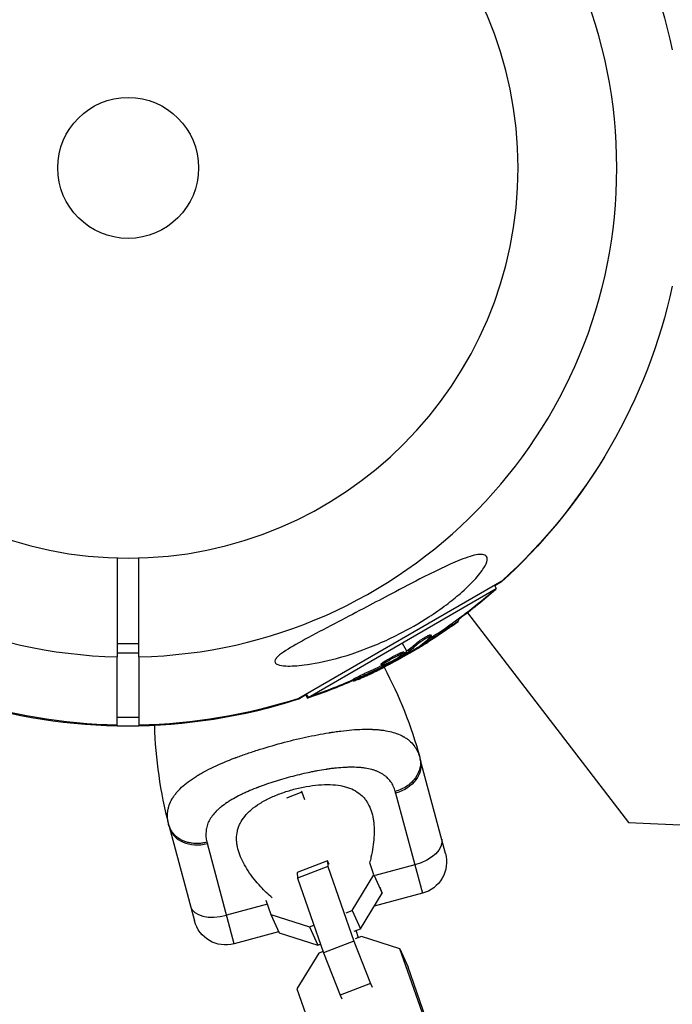
# Model space of a CAD drawing. Units: millimetres. Extents: x -4645 to 5820, y -5798 to 8491.
# Drawn here: x -694 to -573, y 3722 to 3904 of the extents above; entities that cross this region are included whole.
import ezdxf

# ---------------------------------------------------------------- set-up
doc = ezdxf.new("R2010")
doc.units = ezdxf.units.MM
doc.header["$LTSCALE"] = 20
doc.layers.add('2d', color=230, linetype='Continuous')

msp = doc.modelspace()

# ---------------------------------------------------------------- linework, layer by layer
at = {"layer": '2d'}
for p, q in [((-585.95, 3822.86), (-585.95, 3822.86)), ((-604.87, 3799.94), (-642.37, 3778.29)), ((-640.66, 3778.48), (-605.9, 3798.55)), ((-606.24, 3799.15), (-605.9, 3798.55)), ((-604.97, 3799.77), (-606.19, 3799.06)), ((-606.28, 3798.22), (-606, 3798.38)), ((-606.03, 3798.44), (-606, 3798.38)), ((-611.23, 3794.08), (-581.52, 3755.36)), ((-614.23, 3791.66), (-614.19, 3791.59)), ((-614.22, 3791.97), (-614.09, 3791.76)), ((-612.94, 3792.59), (-612.9, 3792.53)), ((-612.92, 3792.91), (-612.8, 3792.71)), ((-618.4, 3789.64), (-618.4, 3789.64)), ((-618.04, 3790.02), (-617.92, 3789.8)), ((-671.88, 3788.37), (-675.88, 3788.37)), ((-622.4, 3786.99), (-623.28, 3788.52)), ((-620.56, 3788.53), (-620.44, 3788.31)), ((-620.35, 3787.64), (-620.32, 3787.58)), ((-620.25, 3787.81), (-620.22, 3787.75)), ((-618.61, 3788.73), (-618.57, 3788.65)), ((-618.59, 3789.04), (-618.47, 3788.83)), ((-671.88, 3786.66), (-675.88, 3786.66)), ((-675.88, 3773.36), (-675.88, 3785.95)), ((-671.88, 3785.95), (-671.88, 3773.36)), ((-622.97, 3786.86), (-622.85, 3786.64)), ((-622.71, 3786.77), (-622.59, 3786.55)), ((-622.56, 3786.87), (-622.43, 3786.65)), ((-622.26, 3786.41), (-622.31, 3786.5)), ((-622.16, 3786.58), (-622.27, 3786.77)), ((-627.2, 3784.58), (-627.07, 3784.36)), ((-626.66, 3785.04), (-626.53, 3784.82)), ((-626.6, 3784.17), (-626.59, 3784.15)), ((-626.59, 3784.48), (-626.49, 3784.32)), ((-626.06, 3784.44), (-626.05, 3784.43)), ((-626.03, 3784.73), (-625.95, 3784.6)), ((-625.24, 3785.59), (-625.24, 3785.59)), ((-625.24, 3785.59), (-625.24, 3785.59)), ((-630.37, 3782.79), (-630.24, 3782.58)), ((-632.4, 3781.66), (-632.28, 3781.45)), ((-632.3, 3781.83), (-632.18, 3781.62)), ((-640.95, 3778.99), (-642.47, 3778.11)), ((-641.1, 3778.91), (-640.76, 3778.31)), ((-641, 3779.08), (-640.66, 3778.48)), ((-640.76, 3778.31), (-640.18, 3778.65)), ((-671.88, 3774.74), (-675.88, 3774.74)), ((-615.29, 3749.68), (-619.95, 3767.06)), ((-641.84, 3760.96), (-644.64, 3759.88)), ((-641.91, 3761.16), (-641.84, 3760.96)), ((-641.84, 3760.96), (-641.31, 3759.61)), ((-624.49, 3760.82), (-619.53, 3742.33)), ((-581.52, 3755.36), (-541.31, 3753.61)), ((-666.31, 3754.64), (-661.65, 3737.25)), ((-654.3, 3733.01), (-659.26, 3751.51)), ((-637.08, 3748.32), (-642.68, 3746.16)), ((-637.08, 3748.32), (-637.04, 3747.27)), ((-636.78, 3747.63), (-637.08, 3748.32)), ((-628.5, 3745.75), (-629.27, 3747.95)), ((-629.15, 3748.53), (-629.15, 3748.53)), ((-642.68, 3746.16), (-642.63, 3745.11)), ((-637.04, 3747.27), (-642.63, 3745.11)), ((-637.04, 3747.27), (-632.21, 3733.5)), ((-620.94, 3747.6), (-628.3, 3745.63)), ((-642.63, 3745.11), (-637.8, 3731.34)), ((-632.51, 3739.17), (-628.5, 3745.75)), ((-628.5, 3745.75), (-626.98, 3742.36)), ((-649.25, 3743.37), (-649.25, 3743.36)), ((-631, 3735.77), (-626.98, 3742.36)), ((-619.53, 3742.33), (-628.46, 3739.93)), ((-626.98, 3742.36), (-627.35, 3743.41)), ((-648.44, 3741.06), (-647.51, 3738.41)), ((-648.18, 3740.3), (-655.72, 3738.28)), ((-633.65, 3738.72), (-632.51, 3739.17)), ((-632.51, 3739.17), (-631, 3735.77)), ((-647.51, 3738.41), (-646, 3735.02)), ((-647.51, 3738.41), (-640.39, 3736.12)), ((-646.09, 3735.21), (-654.3, 3733.01)), ((-646, 3735.02), (-638.87, 3732.73)), ((-640.39, 3736.12), (-639.59, 3736.43)), ((-640.39, 3736.12), (-638.87, 3732.73)), ((-632.14, 3735.33), (-631, 3735.77)), ((-631.33, 3734.14), (-631.8, 3735.47)), ((-632.21, 3733.5), (-637.8, 3731.34)), ((-632.21, 3733.5), (-629.15, 3725.69)), ((-630.82, 3734.34), (-631.96, 3733.9)), ((-623.7, 3732.06), (-630.82, 3734.34)), ((-638.7, 3731.3), (-642.71, 3724.71)), ((-638.87, 3732.73), (-638.36, 3732.93)), ((-637.9, 3731.61), (-638.7, 3731.3)), ((-637.8, 3731.34), (-634.74, 3723.53)), ((-623.7, 3732.06), (-622.18, 3728.67)), ((-618.87, 3718.29), (-623.7, 3732.06)), ((-617.36, 3714.9), (-622.18, 3728.67)), ((-642.71, 3724.71), (-637.88, 3710.94)), ((-629.15, 3725.69), (-634.74, 3723.53)), ((-629.15, 3725.69), (-628.84, 3724.99)), ((-634.74, 3723.53), (-634.43, 3722.83))]:
    msp.add_line(p, q, dxfattribs=at)
at = {"layer": '2d', "extrusion": (0, 0, -1)}
msp.add_circle((673.88, 3876.16), 72, dxfattribs=at)
at = {"layer": '2d'}
msp.add_circle((-673.88, 3876.16), 13, dxfattribs=at)
for centre, radius, start, end in [((-673.88, 3876.16), 90.23, 91.2701, 268.7299), ((-673.88, 3876.16), 90.23, 271.2701, 88.7299), ((-587.79, 3775.68), 81.29, 181.6853, 194.7379)]:
    msp.add_arc(centre, radius, start, end, dxfattribs=at)
at = {"layer": '2d', "extrusion": (0, 0, -1)}
for centre, radius, start, end in [((673.88, 3876.16), 102.82, 132.1564, 167.7507), ((673.88, 3876.16), 102.82, 192.2493, 227.8436), ((673.98, 3875.99), 102.82, 211.1146, 227.8436), ((673.54, 3875.57), 102.5, 228.708, 234.4788), ((673.64, 3875.39), 102.5, 228.708, 233.6489), ((673.51, 3875.18), 102.5, 234.4787, 242.1677), ((673.41, 3875.35), 102.5, 234.4787, 242.1677), ((698.47, 3746.02), 81.29, 152.1168, 164.7379), ((673.64, 3875.39), 102.5, 246.2489, 251.292), ((673.54, 3875.57), 102.5, 246.2489, 251.292), ((673.88, 3876.16), 102.82, 271.1146, 287.8436), ((673.98, 3875.99), 102.82, 252.1564, 287.7507), ((673.88, 3876.16), 102.82, 252.1564, 268.8854), ((621.08, 3748.12), 6, 165, 255), ((655.86, 3738.8), 6, 255, 345)]:
    msp.add_arc(centre, radius, start, end, dxfattribs=at)
for centre, major_axis, ratio, start_param, end_param in [((-673.31, 3875.69), (-51.24, 88.76), 0.987104, 3.049326, 3.10138), ((-673.29, 3875.31), (-51.24, 88.76), 0.987104, 3.049326, 3.10138), ((-673.19, 3875.48), (-51.24, 88.76), 0.987104, 3.049326, 3.10138), ((-675.98, 3874.16), (-51.23, 88.72), 0.473523, 3.034641, 3.083454), ((-675.85, 3873.94), (-51.23, 88.72), 0.473523, 3.034641, 3.083454), ((-675.98, 3874.16), (-51.23, 88.72), 0.473523, 3.083454, 3.087544), ((-675.85, 3873.94), (-51.23, 88.72), 0.473523, 3.083454, 3.087544), ((-672.83, 3875.97), (-51.24, 88.75), 0.926659, 3.206029, 3.245104), ((-672.71, 3875.76), (-51.24, 88.75), 0.926659, 3.201605, 3.245104), ((-672.81, 3875.58), (-51.24, 88.75), 0.926659, 3.201605, 3.219906), ((-625.74, 3765.51), (5.8, 1.55), 0.808568, 0, 1.570796), ((-621.79, 3750.76), (5.8, 1.55), 0.545265, 0, 1.570796)]:
    msp.add_ellipse(centre, major_axis=major_axis, ratio=ratio, start_param=start_param, end_param=end_param, dxfattribs=at)
at = {"layer": '2d'}
for centre, major_axis, ratio, start_param, end_param in [((-673.41, 3875.35), (-51.25, 88.77), 0.465742, 3.183029, 3.24863), ((-673.51, 3875.18), (-51.25, 88.77), 0.465742, 3.183029, 3.190243), ((-660.52, 3756.19), (5.8, 1.55), 0.808568, 3.141593, 4.712389), ((-656.56, 3741.44), (5.8, 1.55), 0.545265, 3.141593, 4.712389)]:
    msp.add_ellipse(centre, major_axis=major_axis, ratio=ratio, start_param=start_param, end_param=end_param, dxfattribs=at)
for points in [[(-675.88, 3804.19), (-675.88, 3798.11), (-675.88, 3792.03), (-675.88, 3785.95)], [(-671.88, 3785.95), (-671.88, 3792.03), (-671.88, 3798.11), (-671.88, 3804.19)], [(-620.32, 3787.58), (-619.83, 3787.86), (-619.22, 3788.24), (-618.57, 3788.65)], [(-620.22, 3787.75), (-619.73, 3788.04), (-619.12, 3788.41), (-618.47, 3788.83)], [(-619.02, 3788.77), (-618.89, 3788.85), (-618.74, 3788.94), (-618.59, 3789.04)], [(-623.46, 3786.03), (-623.46, 3786.03), (-623.46, 3786.03), (-623.46, 3786.03)], [(-623.38, 3786.19), (-623.38, 3786.19), (-623.38, 3786.18), (-623.39, 3786.18)], [(-623.33, 3786.52), (-623.33, 3786.52), (-623.33, 3786.52), (-623.33, 3786.52)], [(-622.91, 3786.65), (-622.91, 3786.65), (-622.91, 3786.65), (-622.91, 3786.65)], [(-622.71, 3786.77), (-622.77, 3786.74), (-622.82, 3786.71), (-622.87, 3786.67)], [(-622.71, 3786.77), (-622.65, 3786.81), (-622.59, 3786.85), (-622.56, 3786.87)], [(-625.66, 3784.53), (-625.95, 3784.38), (-626.34, 3784.18), (-626.79, 3783.95)], [(-626.72, 3784.69), (-626.72, 3784.69), (-626.72, 3784.69), (-626.72, 3784.69)], [(-625.56, 3784.71), (-625.85, 3784.55), (-626.24, 3784.35), (-626.69, 3784.12)], [(-626.67, 3785.03), (-626.67, 3785.03), (-626.66, 3785.03), (-626.66, 3785.04)], [(-626.54, 3784.81), (-626.54, 3784.82), (-626.54, 3784.82), (-626.53, 3784.82)], [(-625.28, 3784.97), (-625.28, 3784.97), (-625.28, 3784.97), (-625.28, 3784.97)], [(-620.04, 3767.42), (-620.01, 3767.3), (-619.98, 3767.18), (-619.95, 3767.06)], [(-624.49, 3760.82), (-624.51, 3760.92), (-624.54, 3761.02), (-624.57, 3761.12)], [(-666.41, 3755), (-666.48, 3755.29), (-666.54, 3755.57), (-666.57, 3755.85)], [(-666.31, 3754.64), (-666.34, 3754.76), (-666.38, 3754.88), (-666.41, 3755)], [(-659.34, 3751.8), (-659.31, 3751.7), (-659.29, 3751.61), (-659.26, 3751.51)]]:
    msp.add_open_spline(points, degree=3, dxfattribs=at)
for points, knots in [([(-608.72, 3804.86), (-608.33, 3804.86), (-608.02, 3804.79), (-607.62, 3804.44), (-607.54, 3804.16), (-607.66, 3803.4), (-607.87, 3802.92), (-608.6, 3801.73), (-609.2, 3800.97), (-610.75, 3799.29), (-611.62, 3798.46), (-613.36, 3796.95), (-614.23, 3796.24), (-616.17, 3794.79), (-617.26, 3794.03), (-620.16, 3792.15), (-622.04, 3791.08), (-625.16, 3789.49), (-626.42, 3788.91), (-630.22, 3787.28), (-632.84, 3786.36), (-637.64, 3785.06), (-639.68, 3784.67), (-642.56, 3784.31), (-643.79, 3784.22), (-645.33, 3784.3), (-645.85, 3784.37), (-646.48, 3784.61), (-646.66, 3784.74), (-646.82, 3785.04), (-646.81, 3785.2), (-646.63, 3785.59), (-646.45, 3785.81), (-645.84, 3786.38), (-645.32, 3786.75), (-643.7, 3787.81), (-642.23, 3788.63), (-638.82, 3790.47), (-636.95, 3791.44), (-633.38, 3793.31), (-631.6, 3794.25), (-628.31, 3795.98), (-626.79, 3796.78), (-625.28, 3797.57), (-623.27, 3798.63), (-621.24, 3799.7), (-616.39, 3802.15), (-613.96, 3803.3), (-610.78, 3804.5), (-609.76, 3804.79), (-608.91, 3804.86), (-608.82, 3804.86), (-608.72, 3804.86)], [-104.485264, -104.485264, -104.485264, -104.485264, -100.598786, -100.598786, -96.671929, -96.671929, -92.544577, -92.544577, -87.59023, -87.59023, -82.913507, -82.913507, -78.751396, -78.751396, -73.899367, -73.899367, -66.05257, -66.05257, -60.956691, -60.956691, -50.664723, -50.664723, -41.665184, -41.665184, -35.613595, -35.613595, -32.391806, -32.391806, -30.304297, -30.304297, -28.567857, -28.567857, -26.664609, -26.664609, -23.618001, -23.618001, -17.480631, -17.480631, -11.147852, -11.147852, -5.152759, -5.152759, 0, 0, 0, 6.898473, 6.898473, 17.02274, 17.02274, 23.86477, 23.86477, 24.810611, 24.810611, 24.810611, 24.810611]), ([(-614.22, 3791.97), (-614.17, 3792.01), (-614.12, 3792.04), (-614.05, 3792.1), (-614.02, 3792.11), (-613.99, 3792.13), (-613.99, 3792.14), (-613.98, 3792.14)], [0, 0, 0, 0, 0.03125, 0.03125, 0.046875, 0.046875, 0.04983203, 0.04983203, 0.04983203, 0.04983203]), ([(-614.19, 3791.59), (-613.79, 3791.87), (-613.42, 3792.14), (-613, 3792.45), (-612.9, 3792.53), (-612.9, 3792.53)], [0, 0, 0, 0, 0.25, 0.25, 0.4513626, 0.4513626, 0.4513626, 0.4513626]), ([(-614.09, 3791.76), (-613.69, 3792.04), (-613.32, 3792.31), (-612.9, 3792.62), (-612.8, 3792.7), (-612.8, 3792.71)], [0, 0, 0, 0, 0.25, 0.25, 0.4513626, 0.4513626, 0.4513626, 0.4513626]), ([(-620.56, 3788.53), (-620.53, 3788.56), (-620.48, 3788.6), (-620.38, 3788.68), (-620.32, 3788.73), (-620.2, 3788.82), (-620.13, 3788.87), (-619.98, 3788.97), (-619.9, 3789.03), (-619.66, 3789.19), (-619.49, 3789.3), (-619.14, 3789.51), (-618.97, 3789.61), (-618.73, 3789.75), (-618.66, 3789.79), (-618.52, 3789.86), (-618.45, 3789.89), (-618.28, 3789.97), (-618.18, 3790.01), (-618.09, 3790.03), (-618.07, 3790.03), (-618.05, 3790.03), (-618.05, 3790.02), (-618.04, 3790.02), (-618.04, 3790.02), (-618.04, 3790.02)], [0, 0, 0, 0, 0.0625, 0.0625, 0.125, 0.125, 0.1875, 0.1875, 0.25, 0.25, 0.375, 0.375, 0.5, 0.5, 0.5625, 0.5625, 0.625, 0.625, 0.75, 0.75, 0.8125, 0.8125, 0.84375, 0.84375, 0.8451889, 0.8451889, 0.8451889, 0.8451889]), ([(-620.44, 3788.31), (-620.37, 3788.37), (-620.29, 3788.44), (-620.18, 3788.52), (-620.08, 3788.6), (-619.96, 3788.69), (-619.82, 3788.78), (-619.69, 3788.87), (-619.54, 3788.97), (-619.4, 3789.06), (-619.25, 3789.15), (-619.1, 3789.25), (-618.95, 3789.33), (-618.81, 3789.42), (-618.67, 3789.5), (-618.54, 3789.56), (-618.42, 3789.63), (-618.31, 3789.69), (-618.21, 3789.73), (-618.12, 3789.77), (-618.05, 3789.8), (-617.99, 3789.81), (-617.94, 3789.82), (-617.92, 3789.81), (-617.92, 3789.79), (-617.91, 3789.77), (-617.94, 3789.74), (-617.98, 3789.69), (-618, 3789.67), (-618.01, 3789.66), (-618.03, 3789.64)], [0, 0, 0, 0, 0.108263, 0.108263, 0.108263, 0.216637, 0.216637, 0.216637, 0.324631, 0.324631, 0.324631, 0.431995, 0.431995, 0.431995, 0.53889, 0.53889, 0.53889, 0.64568, 0.64568, 0.64568, 0.75277, 0.75277, 0.75277, 0.860435, 0.860435, 0.860435, 0.968703, 0.968703, 0.968703, 1, 1, 1, 1]), ([(-620.49, 3787.65), (-620.55, 3787.6), (-620.6, 3787.57), (-620.61, 3787.55), (-620.63, 3787.54), (-620.63, 3787.53), (-620.6, 3787.55), (-620.57, 3787.56), (-620.51, 3787.59), (-620.44, 3787.63), (-620.38, 3787.66), (-620.3, 3787.7), (-620.22, 3787.75)], [0, 0, 0, 0, 0.263282, 0.263282, 0.263282, 0.526692, 0.526692, 0.526692, 0.789921, 0.789921, 0.789921, 1, 1, 1, 1]), ([(-623.39, 3786.18), (-623.76, 3785.94), (-624.3, 3785.62), (-625.4, 3785.02), (-625.96, 3784.75), (-626.78, 3784.39), (-627.04, 3784.31), (-627.1, 3784.41), (-626.91, 3784.57), (-626.54, 3784.81)], [0, 0, 0, 0, 0.125, 0.125, 0.25, 0.25, 0.375, 0.375, 0.4988549, 0.4988549, 0.4988549, 0.4988549]), ([(-626.66, 3785.04), (-626.57, 3785.1), (-626.47, 3785.16), (-626.24, 3785.3), (-626.12, 3785.37), (-625.87, 3785.52), (-625.74, 3785.59), (-625.54, 3785.71), (-625.47, 3785.75), (-625.34, 3785.82), (-625.27, 3785.86), (-625.06, 3785.97), (-624.92, 3786.04), (-624.72, 3786.15), (-624.65, 3786.18), (-624.51, 3786.25), (-624.45, 3786.28), (-624.25, 3786.38), (-624.13, 3786.44), (-623.95, 3786.53), (-623.89, 3786.55), (-623.78, 3786.6), (-623.72, 3786.63), (-623.62, 3786.67), (-623.57, 3786.69), (-623.48, 3786.73), (-623.44, 3786.75), (-623.35, 3786.78), (-623.31, 3786.79), (-623.24, 3786.82), (-623.21, 3786.83), (-623.17, 3786.84), (-623.15, 3786.85), (-623.12, 3786.85), (-623.09, 3786.86), (-623.06, 3786.87), (-623.03, 3786.87), (-623.03, 3786.87), (-623.02, 3786.87), (-623.01, 3786.87), (-622.99, 3786.87), (-622.98, 3786.86), (-622.97, 3786.86), (-622.97, 3786.86), (-622.97, 3786.86)], [0.499999, 0.499999, 0.499999, 0.499999, 0.5312491, 0.5312491, 0.5624991, 0.5624991, 0.5937492, 0.5937492, 0.6093742, 0.6093742, 0.6249992, 0.6249992, 0.6562493, 0.6562493, 0.6718743, 0.6718743, 0.6874994, 0.6874994, 0.7187494, 0.7187494, 0.7343745, 0.7343745, 0.7499995, 0.7499995, 0.7656245, 0.7656245, 0.7812496, 0.7812496, 0.7968746, 0.7968746, 0.8124996, 0.8124996, 0.8203121, 0.8203121, 0.8281247, 0.8437497, 0.8437497, 0.8476559, 0.8476559, 0.8515622, 0.8593747, 0.8749997, 0.8749997, 0.8758243, 0.8758243, 0.8758243, 0.8758243]), ([(-626.53, 3784.82), (-626.17, 3785.06), (-625.63, 3785.38), (-624.52, 3785.98), (-623.96, 3786.25), (-623.13, 3786.61), (-622.88, 3786.69), (-622.82, 3786.59), (-623.01, 3786.43), (-623.38, 3786.19)], [0.5, 0.5, 0.5, 0.5, 0.625, 0.625, 0.75, 0.75, 0.875, 0.875, 0.9988689, 0.9988689, 0.9988689, 0.9988689]), ([(-622.59, 3786.55), (-622.87, 3786.38), (-623.14, 3786.22), (-623.7, 3785.88), (-623.98, 3785.72), (-624.54, 3785.39), (-624.82, 3785.23), (-625.24, 3784.99), (-625.39, 3784.91), (-625.67, 3784.76), (-625.81, 3784.68), (-625.95, 3784.6)], [0, 0, 0, 0, 0.25, 0.25, 0.5, 0.5, 0.75, 0.75, 0.875, 0.875, 1, 1, 1, 1]), ([(-622.59, 3786.55), (-622.55, 3786.58), (-622.52, 3786.6), (-622.49, 3786.61), (-622.47, 3786.63), (-622.45, 3786.64), (-622.43, 3786.65)], [0, 0, 0, 0, 0.536906, 0.536906, 0.536906, 1, 1, 1, 1]), ([(-620.59, 3787.48), (-620.65, 3787.43), (-620.7, 3787.4), (-620.71, 3787.38), (-620.73, 3787.36), (-620.73, 3787.36), (-620.7, 3787.37), (-620.67, 3787.39), (-620.61, 3787.42), (-620.54, 3787.46), (-620.48, 3787.49), (-620.4, 3787.53), (-620.32, 3787.58)], [0, 0, 0, 0, 0.263282, 0.263282, 0.263282, 0.526692, 0.526692, 0.526692, 0.789921, 0.789921, 0.789921, 1, 1, 1, 1]), ([(-631.27, 3781.96), (-631.07, 3782.05), (-630.87, 3782.14), (-630.58, 3782.27), (-630.43, 3782.33), (-630.27, 3782.41), (-630.19, 3782.44), (-630.16, 3782.46), (-630.14, 3782.47), (-630.13, 3782.47), (-630.01, 3782.52), (-629.87, 3782.59), (-629.7, 3782.67), (-629.63, 3782.7), (-629.58, 3782.72), (-629.56, 3782.73), (-629.44, 3782.79), (-629.29, 3782.86), (-629.13, 3782.93), (-629.04, 3782.97), (-629.01, 3782.99), (-628.99, 3783), (-628.98, 3783), (-628.86, 3783.06), (-628.72, 3783.13), (-628.55, 3783.2), (-628.47, 3783.24), (-628.44, 3783.26), (-628.41, 3783.27), (-628.4, 3783.28), (-628.29, 3783.33), (-628.15, 3783.4), (-627.98, 3783.48), (-627.9, 3783.52), (-627.87, 3783.54), (-627.84, 3783.55), (-627.83, 3783.55), (-627.72, 3783.61), (-627.58, 3783.68), (-627.41, 3783.76), (-627.33, 3783.8), (-627.3, 3783.82), (-627.28, 3783.83), (-627.27, 3783.83), (-627.05, 3783.94), (-626.86, 3784.03), (-626.69, 3784.12)], [0, 0, 0, 0, 0.125, 0.125, 0.1875, 0.21875, 0.234375, 0.242188, 0.242188, 0.25, 0.25, 0.3125, 0.34375, 0.359375, 0.359375, 0.375, 0.375, 0.4375, 0.46875, 0.484375, 0.492188, 0.492188, 0.5, 0.5, 0.5625, 0.59375, 0.609375, 0.617188, 0.617188, 0.625, 0.625, 0.6875, 0.71875, 0.734375, 0.742188, 0.742188, 0.75, 0.75, 0.8125, 0.84375, 0.859375, 0.867188, 0.867188, 0.875, 0.875, 1, 1, 1, 1]), ([(-627.2, 3784.58), (-627.2, 3784.58), (-627.2, 3784.59), (-627.19, 3784.61), (-627.19, 3784.62), (-627.17, 3784.65), (-627.15, 3784.66), (-627.12, 3784.69), (-627.1, 3784.71), (-627.03, 3784.77), (-626.97, 3784.82), (-626.87, 3784.89), (-626.83, 3784.92), (-626.75, 3784.97), (-626.71, 3785), (-626.67, 3785.03)], [1.375782, 1.375782, 1.375782, 1.375782, 1.3906242, 1.3906242, 1.4062492, 1.4062492, 1.4218741, 1.4218741, 1.4374991, 1.4374991, 1.4687491, 1.4687491, 1.484374, 1.484374, 1.4988524, 1.4988524, 1.4988524, 1.4988524]), ([(-626.59, 3784.15), (-626.52, 3784.18), (-626.45, 3784.22), (-626.37, 3784.26), (-626.3, 3784.3), (-626.22, 3784.34), (-626.15, 3784.38), (-626.12, 3784.39), (-626.09, 3784.41), (-626.05, 3784.43)], [0, 0, 0, 0, 0.404397, 0.404397, 0.404397, 0.80918, 0.80918, 0.80918, 1, 1, 1, 1]), ([(-626.49, 3784.32), (-626.42, 3784.35), (-626.35, 3784.39), (-626.27, 3784.43), (-626.2, 3784.47), (-626.12, 3784.51), (-626.05, 3784.55), (-626.02, 3784.57), (-625.99, 3784.58), (-625.95, 3784.6)], [0, 0, 0, 0, 0.404397, 0.404397, 0.404397, 0.80918, 0.80918, 0.80918, 1, 1, 1, 1]), ([(-625.51, 3784.73), (-625.55, 3784.71), (-625.59, 3784.69), (-625.77, 3784.59), (-625.91, 3784.51), (-626.05, 3784.43)], [0.8399594, 0.8399594, 0.8399594, 0.8399594, 0.875, 0.875, 1, 1, 1, 1]), ([(-632.3, 3781.83), (-632.3, 3781.83), (-632.3, 3781.83), (-632.31, 3781.84), (-632.28, 3781.87), (-632.17, 3781.93), (-632.13, 3781.95), (-632.03, 3782), (-631.97, 3782.04), (-631.78, 3782.13), (-631.63, 3782.21), (-631.37, 3782.33), (-631.28, 3782.38), (-631.1, 3782.46), (-631.01, 3782.5), (-630.82, 3782.59), (-630.73, 3782.63), (-630.54, 3782.72), (-630.45, 3782.75), (-630.37, 3782.79)], [0.3749154, 0.3749154, 0.3749154, 0.3749154, 0.375, 0.375, 0.5, 0.5, 0.5625, 0.5625, 0.625, 0.625, 0.75, 0.75, 0.8125, 0.8125, 0.875, 0.875, 0.9375, 0.9375, 1, 1, 1, 1]), ([(-631.27, 3781.96), (-631.42, 3781.9), (-631.56, 3781.84), (-631.68, 3781.79), (-631.81, 3781.74), (-631.91, 3781.7), (-631.99, 3781.67), (-632.07, 3781.64), (-632.13, 3781.62), (-632.16, 3781.62), (-632.18, 3781.61), (-632.19, 3781.62), (-632.16, 3781.64), (-632.14, 3781.66), (-632.08, 3781.69), (-632.01, 3781.73), (-631.93, 3781.78), (-631.83, 3781.83), (-631.71, 3781.89), (-631.59, 3781.95), (-631.46, 3782.02), (-631.31, 3782.09), (-631.16, 3782.16), (-631, 3782.23), (-630.84, 3782.31), (-630.68, 3782.38), (-630.52, 3782.45), (-630.37, 3782.52), (-630.32, 3782.54), (-630.28, 3782.56), (-630.24, 3782.58)], [0, 0, 0, 0, 0.108572, 0.108572, 0.108572, 0.217262, 0.217262, 0.217262, 0.325717, 0.325717, 0.325717, 0.433622, 0.433622, 0.433622, 0.540983, 0.540983, 0.540983, 0.648042, 0.648042, 0.648042, 0.755174, 0.755174, 0.755174, 0.862717, 0.862717, 0.862717, 0.970831, 0.970831, 0.970831, 1, 1, 1, 1]), ([(-631.37, 3781.79), (-631.17, 3781.88), (-630.97, 3781.97), (-630.68, 3782.1), (-630.53, 3782.16), (-630.37, 3782.23), (-630.29, 3782.27), (-630.26, 3782.29), (-630.24, 3782.3), (-630.23, 3782.3), (-630.11, 3782.35), (-629.97, 3782.42), (-629.8, 3782.49), (-629.73, 3782.53), (-629.68, 3782.55), (-629.66, 3782.56), (-629.54, 3782.62), (-629.39, 3782.68), (-629.23, 3782.76), (-629.14, 3782.8), (-629.11, 3782.82), (-629.09, 3782.83), (-629.08, 3782.83), (-628.96, 3782.88), (-628.82, 3782.95), (-628.65, 3783.03), (-628.57, 3783.07), (-628.54, 3783.09), (-628.51, 3783.1), (-628.5, 3783.1), (-628.39, 3783.16), (-628.25, 3783.23), (-628.08, 3783.31), (-628, 3783.35), (-627.97, 3783.36), (-627.94, 3783.38), (-627.93, 3783.38), (-627.82, 3783.44), (-627.68, 3783.51), (-627.51, 3783.59), (-627.43, 3783.63), (-627.4, 3783.64), (-627.38, 3783.66), (-627.37, 3783.66), (-627.15, 3783.77), (-626.96, 3783.86), (-626.79, 3783.95)], [0, 0, 0, 0, 0.125, 0.125, 0.1875, 0.21875, 0.234375, 0.242188, 0.242188, 0.25, 0.25, 0.3125, 0.34375, 0.359375, 0.359375, 0.375, 0.375, 0.4375, 0.46875, 0.484375, 0.492188, 0.492188, 0.5, 0.5, 0.5625, 0.59375, 0.609375, 0.617188, 0.617188, 0.625, 0.625, 0.6875, 0.71875, 0.734375, 0.742188, 0.742188, 0.75, 0.75, 0.8125, 0.84375, 0.859375, 0.867188, 0.867188, 0.875, 0.875, 1, 1, 1, 1]), ([(-632.4, 3781.66), (-632.4, 3781.66), (-632.4, 3781.66), (-632.41, 3781.67), (-632.4, 3781.68), (-632.37, 3781.69)], [0.37491535, 0.37491535, 0.37491535, 0.37491535, 0.375, 0.375, 0.44940195, 0.44940195, 0.44940195, 0.44940195]), ([(-631.37, 3781.79), (-631.52, 3781.73), (-631.66, 3781.67), (-631.78, 3781.62), (-631.91, 3781.57), (-632.01, 3781.52), (-632.09, 3781.5), (-632.17, 3781.47), (-632.23, 3781.45), (-632.26, 3781.44), (-632.28, 3781.44), (-632.29, 3781.45), (-632.26, 3781.47), (-632.24, 3781.49), (-632.18, 3781.52), (-632.11, 3781.56), (-632.03, 3781.6), (-631.93, 3781.66), (-631.81, 3781.72), (-631.75, 3781.75), (-631.68, 3781.78), (-631.61, 3781.82)], [0, 0, 0, 0, 0.1085717, 0.1085717, 0.1085717, 0.2172619, 0.2172619, 0.2172619, 0.3257168, 0.3257168, 0.3257168, 0.4336225, 0.4336225, 0.4336225, 0.5409829, 0.5409829, 0.5409829, 0.6480425, 0.6480425, 0.6480425, 0.7058041, 0.7058041, 0.7058041, 0.7058041]), ([(-645.59, 3770.03), (-644.07, 3770.44), (-642.57, 3770.81), (-639.64, 3771.45), (-638.21, 3771.72), (-636.82, 3771.95), (-636.79, 3771.95), (-636.75, 3771.96), (-636.68, 3771.97), (-636.51, 3772), (-636.18, 3772.05), (-635.53, 3772.15), (-634.99, 3772.22), (-633.92, 3772.35), (-633.23, 3772.43), (-631.24, 3772.59), (-630.02, 3772.62), (-628.89, 3772.58), (-628.87, 3772.58), (-628.83, 3772.58), (-628.77, 3772.58), (-628.64, 3772.57), (-628.37, 3772.56), (-627.85, 3772.53), (-627.42, 3772.49), (-626.58, 3772.38), (-626.05, 3772.29), (-625.12, 3772.08), (-624.71, 3771.96), (-624.33, 3771.82)], [0.4998404, 0.4998404, 0.4998404, 0.4998404, 0.5623603, 0.5623603, 0.6248803, 0.6248803, 0.6258572, 0.6258572, 0.626834, 0.6287878, 0.6326953, 0.6405103, 0.6561403, 0.6561403, 0.6874002, 0.6874002, 0.7499202, 0.7499202, 0.7508971, 0.7508971, 0.7518739, 0.7538277, 0.7577352, 0.7655502, 0.7811802, 0.7811802, 0.8124401, 0.8124401, 0.8399462, 0.8399462, 0.8399462, 0.8399462]), ([(-624.33, 3771.82), (-623.84, 3771.65), (-623.39, 3771.44), (-622.93, 3771.18), (-622.88, 3771.15), (-622.79, 3771.1), (-622.66, 3771.01), (-622.35, 3770.81), (-622.11, 3770.62), (-621.64, 3770.22), (-621.36, 3769.93), (-621.1, 3769.59), (-621.08, 3769.57), (-621.05, 3769.53), (-621.01, 3769.47), (-620.91, 3769.33), (-620.72, 3769.05), (-620.58, 3768.78), (-620.31, 3768.24), (-620.16, 3767.84), (-620.04, 3767.42)], [0.8399462, 0.8399462, 0.8399462, 0.8399462, 0.8749601, 0.8749601, 0.8788676, 0.8788676, 0.8827751, 0.8905901, 0.9062201, 0.9062201, 0.93748, 0.93748, 0.9394338, 0.9394338, 0.9413875, 0.945295, 0.95311, 0.96874, 0.96874, 1, 1, 1, 1]), ([(-666.57, 3755.85), (-666.65, 3756.39), (-666.64, 3756.92), (-666.57, 3757.45), (-666.57, 3757.48), (-666.56, 3757.53), (-666.55, 3757.6), (-666.52, 3757.78), (-666.44, 3758.12), (-666.36, 3758.42), (-666.15, 3759), (-665.97, 3759.38), (-665.74, 3759.78), (-665.73, 3759.8), (-665.7, 3759.85), (-665.66, 3759.92), (-665.56, 3760.07), (-665.35, 3760.39), (-665.14, 3760.66), (-664.7, 3761.19), (-664.37, 3761.54), (-663.26, 3762.57), (-662.36, 3763.25), (-661.3, 3763.91), (-661.28, 3763.92), (-661.25, 3763.94), (-661.21, 3763.97), (-661.11, 3764.03), (-660.89, 3764.16), (-660.46, 3764.41), (-660.07, 3764.63), (-659.26, 3765.07), (-658.69, 3765.35), (-656.89, 3766.21), (-655.56, 3766.77), (-654.1, 3767.32), (-654.08, 3767.33), (-654.04, 3767.35), (-653.98, 3767.37), (-653.83, 3767.42), (-653.55, 3767.53), (-652.97, 3767.74), (-652.46, 3767.92), (-651.44, 3768.28), (-650.74, 3768.51), (-648.59, 3769.19), (-647.11, 3769.63), (-645.59, 3770.03)], [0.0212604, 0.0212604, 0.0212604, 0.0212604, 0.06248, 0.06248, 0.0644326, 0.0644326, 0.0663851, 0.0702901, 0.0781001, 0.0937201, 0.0937201, 0.1249601, 0.1249601, 0.1269126, 0.1269126, 0.1288651, 0.1327701, 0.1405801, 0.1562001, 0.1562001, 0.1874401, 0.1874401, 0.2499202, 0.2499202, 0.2508964, 0.2508964, 0.2518727, 0.2538252, 0.2577302, 0.2655402, 0.2811602, 0.2811602, 0.3124002, 0.3124002, 0.3748803, 0.3748803, 0.3758565, 0.3758565, 0.3768328, 0.3787853, 0.3826903, 0.3905003, 0.4061203, 0.4061203, 0.4373603, 0.4373603, 0.4998404, 0.4998404, 0.4998404, 0.4998404]), ([(-620.04, 3767.42), (-619.87, 3766.8), (-619.86, 3766.14), (-620.13, 3764.84), (-620.42, 3764.2), (-621.12, 3763.23), (-621.45, 3762.86), (-621.84, 3762.53)], [0, 0, 0, 0, 0.25, 0.25, 0.5, 0.5, 0.6673564, 0.6673564, 0.6673564, 0.6673564]), ([(-624.57, 3761.12), (-624.66, 3761.46), (-624.78, 3761.79), (-624.99, 3762.24), (-625.11, 3762.46), (-625.24, 3762.67), (-625.33, 3762.81), (-625.38, 3762.88), (-625.62, 3763.21), (-625.84, 3763.46), (-626.2, 3763.8), (-626.33, 3763.9), (-626.6, 3764.11), (-626.73, 3764.2), (-627.17, 3764.48), (-627.49, 3764.65), (-627.99, 3764.86), (-628.25, 3764.96), (-628.53, 3765.05), (-628.71, 3765.11), (-628.81, 3765.13), (-629.28, 3765.26), (-629.68, 3765.34), (-630.3, 3765.44), (-630.62, 3765.48), (-631.01, 3765.52), (-631.18, 3765.53), (-631.29, 3765.54), (-631.35, 3765.54), (-631.85, 3765.58), (-632.31, 3765.59), (-633.02, 3765.58), (-633.39, 3765.57), (-633.82, 3765.55), (-634.01, 3765.54), (-634.13, 3765.54), (-634.2, 3765.53), (-634.76, 3765.5), (-635.26, 3765.45), (-636.04, 3765.36), (-636.44, 3765.32), (-636.9, 3765.25), (-637.1, 3765.22), (-637.24, 3765.2), (-637.31, 3765.19), (-637.9, 3765.1), (-638.44, 3765.01), (-639.25, 3764.86), (-639.66, 3764.78), (-640.07, 3764.7), (-640.34, 3764.64), (-640.48, 3764.61), (-641.17, 3764.47), (-641.71, 3764.34), (-642.81, 3764.08), (-643.36, 3763.94), (-644.46, 3763.64), (-645.01, 3763.49), (-645.82, 3763.25), (-646.09, 3763.17), (-646.63, 3763), (-646.89, 3762.92), (-647.7, 3762.66), (-648.23, 3762.48), (-649, 3762.21), (-649.39, 3762.07), (-649.83, 3761.9), (-650.02, 3761.83), (-650.14, 3761.78), (-650.2, 3761.75), (-650.78, 3761.53), (-651.27, 3761.33), (-651.99, 3761.01), (-652.34, 3760.85), (-652.75, 3760.66), (-652.92, 3760.58), (-653.03, 3760.53), (-653.09, 3760.5), (-653.6, 3760.25), (-654.03, 3760.02), (-654.65, 3759.66), (-654.96, 3759.49), (-655.3, 3759.27), (-655.44, 3759.18), (-655.53, 3759.12), (-655.58, 3759.09), (-656.01, 3758.81), (-656.36, 3758.55), (-656.85, 3758.15), (-657.09, 3757.95), (-657.31, 3757.75), (-657.46, 3757.61), (-657.53, 3757.54), (-657.88, 3757.19), (-658.13, 3756.91), (-658.46, 3756.47), (-658.56, 3756.32), (-658.75, 3756.03), (-658.84, 3755.88), (-659.08, 3755.42), (-659.21, 3755.1), (-659.36, 3754.63), (-659.42, 3754.39), (-659.47, 3754.1), (-659.49, 3753.98), (-659.5, 3753.9), (-659.5, 3753.85), (-659.58, 3753.16), (-659.52, 3752.49), (-659.34, 3751.8)], [0, 0, 0, 0, 0.03125, 0.03125, 0.046875, 0.054687, 0.054687, 0.0625, 0.0625, 0.09375, 0.09375, 0.109375, 0.109375, 0.125, 0.125, 0.15625, 0.15625, 0.171875, 0.179687, 0.179687, 0.1875, 0.1875, 0.21875, 0.21875, 0.234375, 0.242187, 0.246094, 0.246094, 0.25, 0.25, 0.28125, 0.28125, 0.296875, 0.304687, 0.308594, 0.308594, 0.3125, 0.3125, 0.34375, 0.34375, 0.359375, 0.367187, 0.371094, 0.371094, 0.375, 0.375, 0.40625, 0.40625, 0.421875, 0.429687, 0.429687, 0.4375, 0.4375, 0.46875, 0.46875, 0.5, 0.5, 0.53125, 0.53125, 0.546875, 0.546875, 0.5625, 0.5625, 0.59375, 0.59375, 0.609375, 0.617187, 0.621094, 0.621094, 0.625, 0.625, 0.65625, 0.65625, 0.671875, 0.679687, 0.683594, 0.683594, 0.6875, 0.6875, 0.71875, 0.71875, 0.734375, 0.742187, 0.746094, 0.746094, 0.75, 0.75, 0.78125, 0.78125, 0.796875, 0.804687, 0.804687, 0.8125, 0.8125, 0.84375, 0.84375, 0.859375, 0.859375, 0.875, 0.875, 0.90625, 0.90625, 0.921875, 0.929687, 0.933594, 0.933594, 0.9375, 0.9375, 1, 1, 1, 1]), ([(-643.3, 3761.51), (-642.92, 3761.61), (-642.53, 3761.71), (-641.76, 3761.88), (-641.37, 3761.96), (-640.22, 3762.16), (-639.47, 3762.26), (-638, 3762.39), (-637.27, 3762.41), (-635.92, 3762.37), (-635.27, 3762.3), (-634.36, 3762.14), (-634.07, 3762.07), (-633.51, 3761.92), (-633.24, 3761.83), (-632.46, 3761.53), (-632, 3761.29), (-631.15, 3760.73), (-630.77, 3760.41), (-630.28, 3759.87), (-630.13, 3759.68), (-629.85, 3759.29), (-629.72, 3759.09), (-629.11, 3758.02), (-628.81, 3757.07), (-628.59, 3755.76), (-628.55, 3755.49), (-628.5, 3754.95), (-628.48, 3754.67), (-628.45, 3753.82), (-628.46, 3753.24), (-628.57, 3751.47), (-628.75, 3750.25), (-629.12, 3748.63), (-629.2, 3748.28), (-629.3, 3747.93)], [0.09561161, 0.09561161, 0.09561161, 0.09561161, 0.09679235, 0.09679235, 0.09797309, 0.09797309, 0.10033456, 0.10033456, 0.10269604, 0.10269604, 0.10505751, 0.10505751, 0.10623825, 0.10623825, 0.10741899, 0.10741899, 0.10978046, 0.10978046, 0.11214194, 0.11214194, 0.11332267, 0.11332267, 0.11450341, 0.11450341, 0.11922636, 0.11922636, 0.1204071, 0.1204071, 0.12158783, 0.12158783, 0.12394931, 0.12394931, 0.12867226, 0.12867226, 0.12995141, 0.12995141, 0.12995141, 0.12995141]), ([(-621.84, 3762.53), (-622.03, 3762.37), (-622.23, 3762.22), (-623.08, 3761.65), (-623.81, 3761.33), (-624.57, 3761.12)], [0.6673564, 0.6673564, 0.6673564, 0.6673564, 0.75, 0.75, 1, 1, 1, 1]), ([(-647.27, 3741.48), (-648.04, 3742.13), (-648.74, 3742.82), (-649.83, 3743.99), (-650.24, 3744.47), (-651.02, 3745.45), (-651.38, 3745.95), (-652.37, 3747.43), (-652.89, 3748.42), (-653.45, 3749.9), (-653.6, 3750.4), (-653.75, 3751.14), (-653.79, 3751.39), (-653.84, 3751.88), (-653.86, 3752.13), (-653.86, 3752.86), (-653.82, 3753.34), (-653.66, 3754.05), (-653.59, 3754.28), (-653.43, 3754.75), (-653.33, 3754.98), (-652.99, 3755.66), (-652.71, 3756.1), (-652.19, 3756.74), (-652, 3756.95), (-651.6, 3757.37), (-651.37, 3757.57), (-650.66, 3758.17), (-650.14, 3758.55), (-649.27, 3759.09), (-648.97, 3759.26), (-648.35, 3759.6), (-648.02, 3759.77), (-647.01, 3760.24), (-646.3, 3760.53), (-645.21, 3760.93), (-644.83, 3761.05), (-644.08, 3761.29), (-643.69, 3761.4), (-643.3, 3761.51)], [0.05902567, 0.05902567, 0.05902567, 0.05902567, 0.06249729, 0.06249729, 0.0648626, 0.0648626, 0.06722791, 0.06722791, 0.07195852, 0.07195852, 0.07432383, 0.07432383, 0.07550649, 0.07550649, 0.07668914, 0.07668914, 0.07905445, 0.07905445, 0.08023711, 0.08023711, 0.08141976, 0.08141976, 0.08378507, 0.08378507, 0.08496772, 0.08496772, 0.08615038, 0.08615038, 0.08851569, 0.08851569, 0.08969834, 0.08969834, 0.090881, 0.090881, 0.09324631, 0.09324631, 0.09442896, 0.09442896, 0.09561161, 0.09561161, 0.09561161, 0.09561161])]:
    msp.add_open_spline(points, degree=3, knots=knots, dxfattribs=at)
for points, weights in [([(-666.41, 3755), (-666.06, 3753.66), (-664.9, 3752.75)], [1, 0.8950856396, 0.864995027317]), ([(-664.9, 3752.75), (-662.6, 3750.94), (-659.34, 3751.8)], [0.864995027317, 0.81070234095, 1])]:
    msp.add_rational_spline(points, weights, degree=2, dxfattribs=at)

doc.saveas('drawing.dxf')
